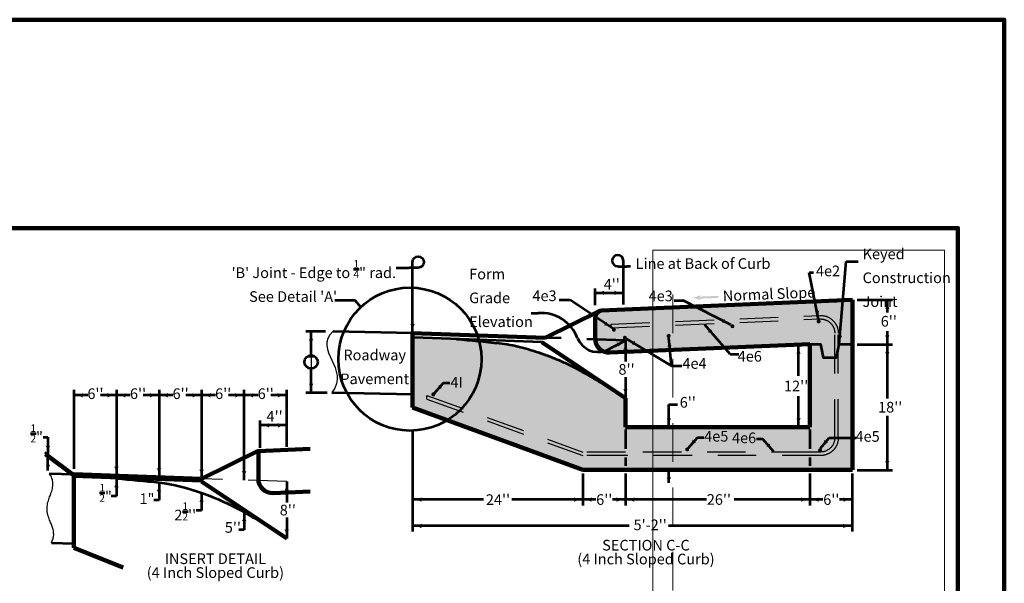
# Model space of a CAD drawing. Extents: x -2135039 to -2120895, y -2139150 to -2136566.
# Drawn here: x -2123115 to -2120895, y -2137836 to -2136566 of the extents above; entities that cross this region are included whole.
import ezdxf
from ezdxf.enums import TextEntityAlignment as Align

# ---------------------------------------------------------------- set-up
doc = ezdxf.new("R2010")
doc.units = 0
doc.header["$MEASUREMENT"] = 0
doc.linetypes.add('DGN Style 2', pattern=[144.938349, 86.963009, -57.975339])
doc.layers.add('dsnNonPlotable', color=3, linetype='Continuous', lineweight=0, plot=False)
doc.layers.add('dsnShtPlotShapeBatchPrint', color=140, linetype='Continuous', lineweight=140, plot=False)
for name, color, linetype, lineweight in [('dsnStdBorder', 7, 'Continuous', 140), ('Level 10', 7, 'Continuous', 0), ('Level 12', 7, 'Continuous', 0), ('Level 2', 7, 'Continuous', 0), ('Level 3', 7, 'Continuous', 0), ('Level 4', 7, 'Continuous', 0), ('Level 5', 7, 'Continuous', 0), ('Level 6', 7, 'Continuous', 0), ('Level 7', 7, 'Continuous', 0)]:
    doc.layers.add(name, color=color, linetype=linetype, lineweight=lineweight)
doc.styles.add('Style-Arial', font='arial.ttf')

# ---------------------------------------------------------------- blocks, each defined once
blk = doc.blocks.new('CLB_4')
at = {"layer": 'Level 4', "color": 140, "linetype": 'Continuous', "lineweight": 53}
for p, q in [((0.63, 0.38), (-0.38, 0.38)), ((0, 0), (0, 1.02))]:
    blk.add_line(p, q, dxfattribs=at)
at = {"layer": 'Level 4', "color": 140, "linetype": 'Continuous', "lineweight": 53, "extrusion": (0, 0, -1)}
blk.add_arc((-0.63, 1.02), 0.635, 0, 270, dxfattribs=at)
blk = doc.blocks.new('LT_36')
at = {"layer": 'Level 4', "linetype": 'Continuous', "lineweight": 53}
blk.add_hatch(color=140, dxfattribs=at).paths.add_polyline_path([(-1.02, 0.25, -0.156), (-1.02, -0.25, -0.123106), (0, 0, -0.123106)])
blk = doc.blocks.new('LT_37')
at = {"layer": 'Level 4', "linetype": 'Continuous', "lineweight": 53}
blk.add_hatch(color=140, dxfattribs=at).paths.add_polyline_path([(-1.02, 0.25, -0.156), (-1.02, -0.25, -0.123106), (0, 0, -0.123106)])
blk = doc.blocks.new('CLB_5')
at = {"layer": 'Level 4', "color": 140, "linetype": 'Continuous', "lineweight": 53}
for p, q in [((0.64, 0.38), (-0.38, 0.38)), ((0, 0), (0, 1.02))]:
    blk.add_line(p, q, dxfattribs=at)
at = {"layer": 'Level 4', "color": 140, "linetype": 'Continuous', "lineweight": 53, "extrusion": (0, 0, -1)}
blk.add_arc((-0.64, 1.02), 0.635, 0, 270, dxfattribs=at)
blk = doc.blocks.new('LT_43')
at = {"layer": 'Level 4', "linetype": 'Continuous', "lineweight": 53, "extrusion": (0, 0, -1)}
blk.add_hatch(color=140, dxfattribs=at).paths.add_polyline_path([(1.02, 0.25, 0.156), (1.02, -0.25, 0.123106), (0, 0, 0.123106)])
blk = doc.blocks.new('LT_41')
at = {"layer": 'Level 4', "linetype": 'Continuous', "lineweight": 53}
blk.add_hatch(color=140, dxfattribs=at).paths.add_polyline_path([(-2, 0.5, -0.156), (-2, -0.5, -0.123106), (0, 0, -0.123106)])
blk = doc.blocks.new('LT_44')
at = {"layer": 'Level 4', "linetype": 'Continuous', "lineweight": 53, "extrusion": (0, 0, -1)}
blk.add_hatch(color=140, dxfattribs=at).paths.add_polyline_path([(1.02, 0.25, 0.156), (1.02, -0.25, 0.123106), (0, 0, 0.123106)])
blk = doc.blocks.new('ARL')
at = {"layer": 'Level 10', "linetype": 'Continuous', "lineweight": 53}
blk.add_hatch(color=140, dxfattribs=at).paths.add_polyline_path([(4.06, -0.15), (1.37, -0.15), (1.37, -0.15, 0.18925), (1.63, -0.49, 0.131786), (0, 0, 0.131786), (1.63, 0.49, 0.189282), (1.37, 0.15), (1.37, 0.15), (4.06, 0.15)])
blk = doc.blocks.new('LT_110')
at = {"layer": 'Level 4', "linetype": 'Continuous', "lineweight": 53}
blk.add_hatch(color=140, dxfattribs=at).paths.add_polyline_path([(-1.02, 0.25, -0.156), (-1.02, -0.25, -0.123106), (0, 0, -0.123106)])
blk = doc.blocks.new('LT_111')
at = {"layer": 'Level 4', "linetype": 'Continuous', "lineweight": 53}
blk.add_hatch(color=140, dxfattribs=at).paths.add_polyline_path([(-1.02, 0.25, -0.156), (-1.02, -0.25, -0.123106), (0, 0, -0.123106)])
blk = doc.blocks.new('LT_112')
at = {"layer": 'Level 4', "linetype": 'Continuous', "lineweight": 53}
blk.add_hatch(color=140, dxfattribs=at).paths.add_polyline_path([(-1.02, 0.25, -0.156), (-1.02, -0.25, -0.123106), (0, 0, -0.123106)])
blk = doc.blocks.new('LT_30')
at = {"layer": 'Level 2', "linetype": 'Continuous', "lineweight": 53}
blk.add_hatch(color=140, dxfattribs=at).paths.add_polyline_path([(-1.02, 0.25, -0.156), (-1.02, -0.25, -0.123106), (0, 0, -0.123106)])
blk = doc.blocks.new('LT_113')
at = {"layer": 'Level 4', "linetype": 'Continuous', "lineweight": 53}
blk.add_hatch(color=140, dxfattribs=at).paths.add_polyline_path([(-2, 0.5, -0.156), (-2, -0.5, -0.123106), (0, 0, -0.123106)])
blk = doc.blocks.new('LT_114')
at = {"layer": 'Level 4', "linetype": 'Continuous', "lineweight": 53}
blk.add_hatch(color=140, dxfattribs=at).paths.add_polyline_path([(-2, 0.5, -0.156), (-2, -0.5, -0.123106), (0, 0, -0.123106)])
blk = doc.blocks.new('LT_115')
at = {"layer": 'Level 4', "linetype": 'Continuous', "lineweight": 53}
blk.add_hatch(color=140, dxfattribs=at).paths.add_polyline_path([(-2, 0.5, -0.156), (-2, -0.5, -0.123106), (0, 0, -0.123106)])
blk = doc.blocks.new('LT_116')
at = {"layer": 'Level 4', "linetype": 'Continuous', "lineweight": 53}
blk.add_hatch(color=140, dxfattribs=at).paths.add_polyline_path([(-2, 0.5, -0.156), (-2, -0.5, -0.123106), (0, 0, -0.123106)])
blk = doc.blocks.new('LT_117')
at = {"layer": 'Level 4', "linetype": 'Continuous', "lineweight": 53}
blk.add_hatch(color=140, dxfattribs=at).paths.add_polyline_path([(-2, 0.5, -0.156), (-2, -0.5, -0.123106), (0, 0, -0.123106)])
blk = doc.blocks.new('NOTCIR')
at = {"layer": 'Level 10', "color": 140, "linetype": 'Continuous', "lineweight": 53}
blk.add_circle((0, 0), 1.5, dxfattribs=at)
blk = doc.blocks.new('Sheet Border')
at = {"layer": 'dsnNonPlotable', "color": 254}
for p, q in [((2447, 1960), (2447, 490)), ((3105, 1960), (2447, 1960)), ((3105, 1960), (3105, 490))]:
    blk.add_line(p, q, dxfattribs=at)
at = {"layer": 'dsnNonPlotable', "color": 254, "linetype": 'DGN Style 2'}
blk.add_line((2492, 1860), (2492, 868.5), dxfattribs=at)
at = {"layer": 'dsnShtPlotShapeBatchPrint', "flags": 128}
blk.add_lwpolyline([(-104.5, -104.5), (3239.5, -104.5), (3239.5, 2479.5), (-104.5, 2479.5), (-104.5, -104.5)], close=True, dxfattribs=at)
at = {"layer": 'dsnStdBorder', "color": 7, "linetype": 'Continuous', "lineweight": 211, "flags": 128}
blk.add_lwpolyline([(0, 2010), (3135, 2010), (3135, 0), (0, 0), (0, 2010)], close=True, dxfattribs=at)

msp = doc.modelspace()

# ---------------------------------------------------------------- hatches: boundary and pattern name
at = {"layer": 'Level 10', "linetype": 'Continuous', "lineweight": 30}
h = msp.add_hatch(color=7, dxfattribs=at)
edge = h.paths.add_edge_path()
edge.add_arc((-2121313.6, -2137246.5), 4.5, 0, 360)
h = msp.add_hatch(color=7, dxfattribs=at)
edge = h.paths.add_edge_path()
edge.add_arc((-2121775.4, -2137264.9), 4.5, 0, 360)
h = msp.add_hatch(color=7, dxfattribs=at)
edge = h.paths.add_edge_path()
edge.add_arc((-2121508, -2137257), 4.5, 0, 360)
h = msp.add_hatch(color=7, dxfattribs=at)
edge = h.paths.add_edge_path()
edge.add_arc((-2121750.5, -2137283), 4.5, 0, 360)
h = msp.add_hatch(color=7, dxfattribs=at)
edge = h.paths.add_edge_path()
edge.add_arc((-2121652, -2137278.9), 4.5, 0, 360)
h = msp.add_hatch(color=7, dxfattribs=at)
edge = h.paths.add_edge_path()
edge.add_arc((-2122182.6, -2137410.7), 4.5, 0, 360)
h = msp.add_hatch(color=7, dxfattribs=at)
edge = h.paths.add_edge_path()
edge.add_arc((-2121610.1, -2137534.8), 4.5, 0, 360)
h = msp.add_hatch(color=7, dxfattribs=at)
edge = h.paths.add_edge_path()
edge.add_arc((-2121310.4, -2137536.4), 4.5, 0, 360)
at = {"layer": 'Level 2', "linetype": 'Continuous', "lineweight": 0}
msp.add_hatch(color=9, dxfattribs=at).paths.add_polyline_path([(-2121803.8, -2137221.4, 0.286082), (-2121817.8, -2137236.4), (-2121817.8, -2137284.6, 0.426464), (-2121784.5, -2137316.5), (-2121333.3, -2137297.8), (-2121309.3, -2137297.8), (-2121303.3, -2137327.8), (-2121273.3, -2137327.8), (-2121267.3, -2137297.8), (-2121237.3, -2137297.8), (-2121237.3, -2137197.8), (-2121803.8, -2137221.4)])
h = msp.add_hatch(color=9, dxfattribs=at)
edge = h.paths.add_edge_path()
edge.add_line((-2121333.3, -2137297.8), (-2121309.3, -2137297.8))
edge.add_line((-2121309.3, -2137297.8), (-2121303.3, -2137327.8))
edge.add_line((-2121303.3, -2137327.8), (-2121273.3, -2137327.8))
edge.add_line((-2121273.3, -2137327.8), (-2121267.3, -2137297.8))
edge.add_line((-2121267.3, -2137297.8), (-2121237.3, -2137297.8))
edge.add_line((-2121237.3, -2137297.8), (-2121237.3, -2137580.5))
edge.add_line((-2121237.3, -2137580.5), (-2121333.3, -2137580.5))
edge.add_line((-2121333.3, -2137580.5), (-2121749.3, -2137580.5))
edge.add_line((-2121749.3, -2137580.5), (-2121845.4, -2137580.5))
edge.add_line((-2121845.4, -2137580.5), (-2122229.3, -2137440.2))
edge.add_line((-2122229.3, -2137440.2), (-2122229.3, -2137282.5))
edge.add_line((-2122229.3, -2137282.5), (-2122130, -2137285.9))
edge.add_line((-2122130, -2137285.9), (-2122034, -2137295.3))
edge.add_spline(control_points=[(-2122034, -2137295.3), (-2122025.8, -2137296.1), (-2122017.7, -2137297.3), (-2122009.6, -2137298.7), (-2122001.5, -2137300.1), (-2121993.5, -2137301.9), (-2121985.5, -2137304), (-2121977.5, -2137306.1), (-2121969.5, -2137308.3), (-2121961.6, -2137310.8), (-2121957.7, -2137312), (-2121953.7, -2137313.3), (-2121949.8, -2137314.6), (-2121945.9, -2137315.9), (-2121941.9, -2137317.2), (-2121938, -2137318.6), (-2121929.6, -2137321.6), (-2121921.2, -2137324.7), (-2121912.9, -2137328), (-2121904.6, -2137331.3), (-2121896.5, -2137334.8), (-2121888.4, -2137338.4), (-2121880.3, -2137342.1), (-2121872.3, -2137345.9), (-2121864.4, -2137350), (-2121856.6, -2137354.1), (-2121848.7, -2137358.3), (-2121841, -2137362.7), (-2121833.2, -2137367.1), (-2121825.4, -2137371.6), (-2121817.6, -2137376.2), (-2121809.9, -2137380.7), (-2121802.2, -2137385.3), (-2121794.5, -2137389.9), (-2121786.8, -2137394.5), (-2121779.2, -2137399.2), (-2121771.7, -2137404.1), (-2121764.2, -2137409), (-2121756.7, -2137414), (-2121749.3, -2137419.1)], knot_values=[0, 0, 0, 0, 0.078662, 0.078662, 0.078662, 0.157393, 0.157393, 0.157393, 0.236484, 0.236484, 0.236484, 0.276193, 0.276193, 0.276193, 0.316003, 0.316003, 0.316003, 0.401527, 0.401527, 0.401527, 0.486484, 0.486484, 0.486484, 0.571296, 0.571296, 0.571296, 0.656415, 0.656415, 0.656415, 0.742541, 0.742541, 0.742541, 0.828411, 0.828411, 0.828411, 0.914127, 0.914127, 0.914127, 1, 1, 1, 1], degree=3, periodic=0)
edge.add_line((-2121749.3, -2137419.1), (-2121749.3, -2137484.5))
edge.add_line((-2121749.3, -2137484.5), (-2121333.3, -2137484.5))
edge.add_line((-2121333.3, -2137484.5), (-2121333.3, -2137297.8))
edge.add_line((-2121333.3, -2137297.8), (-2121333.3, -2137297.8))

# ---------------------------------------------------------------- linework, layer by layer
at = {"layer": 'dsnNonPlotable', "color": 135, "linetype": 'DGN Style 2'}
msp.add_line((-2121642.5, -2137185.9), (-2121642.5, -2138177.5), dxfattribs=at)
at = {"layer": 'Level 10', "color": 7, "linetype": 'DGN Style 2', "lineweight": 30}
for p, q in [((-2121781.3, -2137252.5), (-2121311, -2137232.9)), ((-2121781.3, -2137260.5), (-2121310.7, -2137240.8)), ((-2121781.3, -2137260.5), (-2121781.3, -2137252.5)), ((-2121277.3, -2137508.5), (-2121277.3, -2137272.8)), ((-2121269.3, -2137508.5), (-2121269.3, -2137272.8)), ((-2122197.3, -2137413.2), (-2121845.4, -2137540.5)), ((-2122197.3, -2137421.2), (-2122197.3, -2137413.2)), ((-2122197.3, -2137421.2), (-2121845.4, -2137548.5)), ((-2121749.3, -2137540.5), (-2121845.4, -2137540.5)), ((-2121749.3, -2137548.5), (-2121845.4, -2137548.5)), ((-2121333.3, -2137540.5), (-2121749.3, -2137540.5)), ((-2121309.3, -2137548.5), (-2121749.3, -2137548.5)), ((-2121309.3, -2137540.5), (-2121333.3, -2137540.5))]:
    msp.add_line(p, q, dxfattribs=at)
at = {"layer": 'Level 10', "color": 7, "linetype": 'DGN Style 2', "lineweight": 30, "extrusion": (0, 0, -1)}
for centre, radius, start, end in [((2121309.3, -2137272.8), 40, 87.6141, 180), ((2121309.3, -2137272.8), 32, 87.6141, 180), ((2121309.3, -2137508.5), 32, 180, 270), ((2121309.3, -2137508.5), 40, 180, 270)]:
    msp.add_arc(centre, radius, start, end, dxfattribs=at)
at = {"layer": 'Level 10', "color": 7, "linetype": 'DGN Style 2', "lineweight": 30}
msp.add_point((-2121333.3, -2137548.5), dxfattribs=at)
at = {"layer": 'Level 12', "color": 7, "linetype": 'Continuous', "lineweight": 106}
for p, q in [((-2121803.8, -2137221.4), (-2121237.3, -2137197.8)), ((-2121237.3, -2137580.5), (-2121237.3, -2137197.8)), ((-2121807.2, -2137222.6), (-2121930.5, -2137283)), ((-2121817.8, -2137284.6), (-2121817.8, -2137236.4)), ((-2122229.3, -2137272.2), (-2122229.3, -2137440.2)), ((-2121930.5, -2137283), (-2122229.3, -2137272.6)), ((-2121938, -2137292.7), (-2121749.3, -2137419.2)), ((-2121784.5, -2137316.5), (-2121333.3, -2137297.8)), ((-2121333.3, -2137484.5), (-2121333.3, -2137297.8)), ((-2121749.3, -2137484.5), (-2121749.3, -2137419.1)), ((-2122229.3, -2137440.2), (-2121845.4, -2137580.5)), ((-2121333.3, -2137484.5), (-2121749.3, -2137484.5)), ((-2122578.7, -2137538.7), (-2122705.1, -2137600.6)), ((-2122577.5, -2137538.4), (-2122460.2, -2137533.5)), ((-2122577.1, -2137601), (-2122577.1, -2137538.4)), ((-2122705.1, -2137600.6), (-2122993.1, -2137590.5)), ((-2122993.1, -2137590.5), (-2122993.1, -2137756.5)), ((-2121749.3, -2137580.5), (-2121845.4, -2137580.5)), ((-2121333.3, -2137580.5), (-2121749.3, -2137580.5)), ((-2121237.3, -2137580.5), (-2121333.3, -2137580.5)), ((-2122705.1, -2137606.6), (-2122513.1, -2137735.3)), ((-2122543.8, -2137633), (-2122460.2, -2137629.5)), ((-2122993.1, -2137756.5), (-2122881.9, -2137800.8))]:
    msp.add_line(p, q, dxfattribs=at)
msp.add_arc((-2121798.8, -2137240.1), 19.4, 105.0225, 168.882, dxfattribs=at)
at = {"layer": 'Level 12', "color": 7, "linetype": 'Continuous', "lineweight": 106, "extrusion": (0, 0, -1)}
for centre in [(2121785.8, -2137284.6), (2122545.1, -2137601)]:
    msp.add_arc(centre, 32, 267.6141, 360, dxfattribs=at)
at = {"layer": 'Level 2', "color": 7, "linetype": 'Continuous', "lineweight": 53}
for p, q in [((-2122408.6, -2137268.6), (-2122229.3, -2137272.2)), ((-2121938, -2137292.7), (-2122226, -2137282.6)), ((-2122411.3, -2137406.5), (-2122229.3, -2137410.2)), ((-2123048.7, -2137588.6), (-2122993.1, -2137590.6)), ((-2122705.1, -2137606.6), (-2122993.1, -2137596.5)), ((-2122705.1, -2137600.6), (-2122705.1, -2137606.6)), ((-2123043.7, -2137744.8), (-2122993.1, -2137746.6))]:
    msp.add_line(p, q, dxfattribs=at)
at = {"layer": 'Level 2', "color": 140, "linetype": 'Continuous', "lineweight": 53}
for p, q in [((-2121359, -2137368.9), (-2121359, -2137298.9)), ((-2121359, -2137484.5), (-2121359, -2137414.5))]:
    msp.add_line(p, q, dxfattribs=at)
at = {"layer": 'Level 2', "color": 7, "linetype": 'DGN Style 2', "lineweight": 30}
msp.add_line((-2122513.1, -2137607.3), (-2122705.1, -2137600.6), dxfattribs=at)
at = {"layer": 'Level 2', "color": 7, "linetype": 'Continuous', "lineweight": 53, "flags": 128}
msp.add_lwpolyline([(-2121333.3, -2137297.8), (-2121309.3, -2137297.8), (-2121303.3, -2137327.8), (-2121273.3, -2137327.8), (-2121267.3, -2137297.8), (-2121237.3, -2137297.8)], dxfattribs=at)
at = {"layer": 'Level 2', "color": 7, "linetype": 'Continuous', "lineweight": 106}
msp.add_arc((-2122577.4, -2137541.4), 3, 92.3859, 116.0777, dxfattribs=at)
at = {"layer": 'Level 2', "color": 7, "linetype": 'Continuous', "lineweight": 53}
for points, knots in [([(-2122130, -2137286), (-2122098, -2137289.1), (-2122066, -2137292.2), (-2122034, -2137295.4), (-2122025.8, -2137296.1), (-2122017.7, -2137297.4), (-2122009.6, -2137298.8), (-2122001.5, -2137300.2), (-2121993.5, -2137302), (-2121985.5, -2137304.1), (-2121977.5, -2137306.2), (-2121969.5, -2137308.4), (-2121961.6, -2137310.9), (-2121957.7, -2137312.1), (-2121953.7, -2137313.4), (-2121949.8, -2137314.7), (-2121945.9, -2137316), (-2121941.9, -2137317.3), (-2121938, -2137318.7), (-2121929.6, -2137321.7), (-2121921.2, -2137324.8), (-2121912.9, -2137328.1), (-2121904.6, -2137331.4), (-2121896.5, -2137334.9), (-2121888.4, -2137338.5), (-2121880.3, -2137342.2), (-2121872.3, -2137346), (-2121864.4, -2137350), (-2121856.6, -2137354.2), (-2121848.7, -2137358.4), (-2121841, -2137362.8), (-2121833.2, -2137367.2), (-2121825.4, -2137371.7), (-2121817.6, -2137376.3), (-2121809.9, -2137380.8), (-2121802.2, -2137385.4), (-2121794.5, -2137390), (-2121786.8, -2137394.6), (-2121779.2, -2137399.4), (-2121771.7, -2137404.2), (-2121764.2, -2137409.1), (-2121756.7, -2137414), (-2121749.3, -2137419.1)], [0, 0, 0, 0, 0.235373, 0.235373, 0.235373, 0.29553, 0.29553, 0.29553, 0.355739, 0.355739, 0.355739, 0.416223, 0.416223, 0.416223, 0.446591, 0.446591, 0.446591, 0.477035, 0.477035, 0.477035, 0.54244, 0.54244, 0.54244, 0.60741, 0.60741, 0.60741, 0.67227, 0.67227, 0.67227, 0.737364, 0.737364, 0.737364, 0.803229, 0.803229, 0.803229, 0.868898, 0.868898, 0.868898, 0.934449, 0.934449, 0.934449, 1, 1, 1, 1]), ([(-2122897.1, -2137599.9), (-2122865.1, -2137603), (-2122833.1, -2137606.1), (-2122801.1, -2137609.2), (-2122768.3, -2137612.4), (-2122736.5, -2137621.6), (-2122705.1, -2137632.6), (-2122671.2, -2137644.5), (-2122639.1, -2137658.9), (-2122608.1, -2137676.7), (-2122575.7, -2137695.3), (-2122543.6, -2137713.9), (-2122513.1, -2137735.3)], [0, 0, 0, 0, 0.233294, 0.233294, 0.233294, 0.472271, 0.472271, 0.472271, 0.729955, 0.729955, 0.729955, 1, 1, 1, 1])]:
    msp.add_open_spline(points, degree=3, knots=knots, dxfattribs=at)
at = {"layer": 'Level 3', "color": 7, "linetype": 'DGN Style 2', "lineweight": 53}
msp.add_line((-2121749.3, -2137289.3), (-2121930.5, -2137283), dxfattribs=at)
at = {"layer": 'Level 4', "color": 140, "linetype": 'Continuous', "lineweight": 53}
for p, q in [((-2122266.6, -2137125.3), (-2122237, -2137125.3)), ((-2122229.3, -2137272.2), (-2122229.3, -2137132.9)), ((-2121753.8, -2137207.8), (-2121753.8, -2137129.8)), ((-2121738.1, -2137122.2), (-2121746.1, -2137122.2)), ((-2121267.3, -2137297.8), (-2121251.2, -2137111.4)), ((-2121251.2, -2137111.4), (-2121224.2, -2137111.4)), ((-2121334.7, -2137135.9), (-2121325.1, -2137135.9)), ((-2121313.6, -2137242), (-2121334.7, -2137135.9)), ((-2121817.8, -2137210), (-2121817.8, -2137172)), ((-2122359, -2137199.2), (-2122404.9, -2137199.2)), ((-2122346, -2137214.2), (-2122359, -2137199.2)), ((-2121898.5, -2137197.4), (-2121875, -2137197.4)), ((-2121778.6, -2137261.8), (-2121875, -2137197.4)), ((-2121817.8, -2137181.8), (-2121753.8, -2137181.8)), ((-2121639.5, -2137198.8), (-2121618.9, -2137198.8)), ((-2121511.7, -2137254.3), (-2121618.9, -2137198.8)), ((-2121226.8, -2137197.9), (-2121146.8, -2137197.9)), ((-2121158.8, -2137197.9), (-2121158.8, -2137226.1)), ((-2121961.8, -2137227.7), (-2121945.8, -2137227.7)), ((-2121513.5, -2137320.3), (-2121570.6, -2137254.2)), ((-2122470.1, -2137268.6), (-2122425.6, -2137268.6)), ((-2122458.1, -2137322.6), (-2122458.1, -2137268.6)), ((-2121645.6, -2137346.4), (-2121746.6, -2137285.3)), ((-2121645.6, -2137346.4), (-2121651.6, -2137283.4)), ((-2121158.8, -2137268.2), (-2121158.8, -2137297.9)), ((-2121794.3, -2137312.4), (-2121749.3, -2137289.5)), ((-2121749.3, -2137289.5), (-2121749.3, -2137336.5)), ((-2121226.8, -2137297.9), (-2121146.8, -2137297.9)), ((-2121158.8, -2137297.9), (-2121158.8, -2137419.9)), ((-2121513.5, -2137320.3), (-2121493.5, -2137320.3)), ((-2122458.1, -2137406.6), (-2122458.1, -2137352.6)), ((-2121645.6, -2137346.4), (-2121622.1, -2137346.4)), ((-2121749.3, -2137372.1), (-2121749.3, -2137419.1)), ((-2122179.6, -2137408.2), (-2122159.4, -2137384.8)), ((-2122159.4, -2137384.8), (-2122145, -2137384.8)), ((-2122993.1, -2137400.4), (-2122993.1, -2137578.5)), ((-2122961.8, -2137412.7), (-2122993.1, -2137412.7)), ((-2122897.1, -2137412.7), (-2122932.7, -2137412.7)), ((-2122897.1, -2137400.4), (-2122897.1, -2137593.9)), ((-2122865.8, -2137412.7), (-2122897.1, -2137412.7)), ((-2122801.1, -2137412.7), (-2122836.7, -2137412.7)), ((-2122801.1, -2137400.4), (-2122801.1, -2137597.2)), ((-2122769.8, -2137412.7), (-2122801.1, -2137412.7)), ((-2122705.1, -2137412.7), (-2122740.7, -2137412.7)), ((-2122705.1, -2137400.4), (-2122705.1, -2137600.6)), ((-2122673.8, -2137412.7), (-2122705.1, -2137412.7)), ((-2122609.1, -2137412.7), (-2122644.7, -2137412.7)), ((-2122609.1, -2137603.9), (-2122609.1, -2137400.4)), ((-2122577.8, -2137412.7), (-2122609.1, -2137412.7)), ((-2122513.1, -2137412.7), (-2122548.7, -2137412.7)), ((-2122513.1, -2137528.8), (-2122513.1, -2137400.4)), ((-2122470.1, -2137406.6), (-2122422.1, -2137406.6)), ((-2121651.3, -2137484.6), (-2121651.3, -2137433.1)), ((-2121651.3, -2137433.1), (-2121632.1, -2137433.1)), ((-2121158.8, -2137459.1), (-2121158.8, -2137581.1)), ((-2122573.1, -2137531.3), (-2122573.1, -2137469.4)), ((-2122513.1, -2137480.4), (-2122573.1, -2137480.4)), ((-2123062.3, -2137506.7), (-2123051.5, -2137506.7)), ((-2123051.5, -2137506.7), (-2123051.5, -2137546.7)), ((-2122229.3, -2137492.4), (-2122229.3, -2137719.9)), ((-2121749.3, -2137489.5), (-2121749.3, -2137533.2)), ((-2121607.2, -2137531.2), (-2121587, -2137507.8)), ((-2121587, -2137507.8), (-2121572.6, -2137507.8)), ((-2121333.4, -2137489.5), (-2121333.4, -2137533.2)), ((-2121309.8, -2137531.7), (-2121289.6, -2137508.2)), ((-2121289.6, -2137508.2), (-2121228.7, -2137508.2)), ((-2121439.5, -2137511.4), (-2121453.8, -2137511.4)), ((-2121414.8, -2137539.9), (-2121439.5, -2137511.4)), ((-2122993.1, -2137590.6), (-2123058.3, -2137541.5)), ((-2122993.1, -2137596.5), (-2123058.3, -2137547.5)), ((-2123051.5, -2137582.1), (-2123051.5, -2137552.7)), ((-2121749.3, -2137552.9), (-2121749.3, -2137571.5)), ((-2121333.4, -2137552.9), (-2121333.4, -2137571.5)), ((-2121845.4, -2137589), (-2121845.4, -2137661.2)), ((-2121749.3, -2137589), (-2121749.3, -2137661.2)), ((-2121651.3, -2137609.9), (-2121651.3, -2137580.5)), ((-2121333.4, -2137589), (-2121333.4, -2137661.2)), ((-2121237.3, -2137719.9), (-2121237.3, -2137589)), ((-2121226.8, -2137581.1), (-2121146.8, -2137581.1)), ((-2122897.1, -2137599.9), (-2122897.1, -2137639.9)), ((-2122801.1, -2137609.2), (-2122801.1, -2137649.2)), ((-2122513.1, -2137607.3), (-2122513.1, -2137654.3)), ((-2122897.1, -2137639.9), (-2122909.1, -2137639.9)), ((-2122705.1, -2137632.6), (-2122705.1, -2137672.6)), ((-2122801.1, -2137649.2), (-2122813.1, -2137649.2)), ((-2122069.3, -2137647.8), (-2122229.3, -2137647.8)), ((-2121845.4, -2137647.8), (-2122005.4, -2137647.8)), ((-2121816, -2137647.8), (-2121845.4, -2137647.8)), ((-2121749.3, -2137647.8), (-2121778.6, -2137647.8)), ((-2121566.2, -2137647.8), (-2121749.3, -2137647.8)), ((-2121333.4, -2137647.8), (-2121503.8, -2137647.8)), ((-2121304, -2137647.8), (-2121333.4, -2137647.8)), ((-2121237.3, -2137647.8), (-2121266.6, -2137647.8)), ((-2122705.1, -2137672.6), (-2122717.1, -2137672.6)), ((-2122609.1, -2137676.1), (-2122609.1, -2137716.1)), ((-2122513.1, -2137688.3), (-2122513.1, -2137735.3)), ((-2121740.8, -2137707.2), (-2122229.3, -2137707.2)), ((-2121237.3, -2137707.2), (-2121652.2, -2137707.2)), ((-2122609.1, -2137716.1), (-2122621.1, -2137716.1))]:
    msp.add_line(p, q, dxfattribs=at)
for centre, radius, start, end in [((-2122235.3, -2137331.3), 161.2, 0, 360), ((-2121939, -2137314.3), 86.9, 20.4416, 94.4911), ((-2121810.9, -2137264.5), 50.6, 202.6089, 289.1125)]:
    msp.add_arc(centre, radius, start, end, dxfattribs=at)
at = {"layer": 'Level 5', "color": 7, "linetype": 'Continuous', "lineweight": 30}
msp.add_open_spline([(-2122408.6, -2137268.6), (-2122455.5, -2137312.3), (-2122368.9, -2137351.2), (-2122411.3, -2137406.5)], degree=3, dxfattribs=at)
msp.add_open_spline([(-2123044.6, -2137745.1), (-2123043.5, -2137743.7), (-2123042.7, -2137742.3), (-2123041.9, -2137740.8), (-2123040.5, -2137737.8), (-2123039.5, -2137734.8), (-2123039, -2137731.7), (-2123038.6, -2137729), (-2123038.5, -2137726.3), (-2123038.7, -2137723.6), (-2123038.9, -2137720), (-2123039.1, -2137716.3), (-2123040.3, -2137712.7), (-2123041.3, -2137709.8), (-2123042.4, -2137707), (-2123043.5, -2137704.2), (-2123044.9, -2137700.7), (-2123046.3, -2137697.3), (-2123047.7, -2137693.8), (-2123049.2, -2137690), (-2123050.6, -2137686.3), (-2123051.9, -2137682.4), (-2123053.6, -2137677.1), (-2123053.8, -2137671.6), (-2123053.5, -2137666.3), (-2123053.2, -2137662.1), (-2123052.7, -2137657.8), (-2123051.5, -2137653.6), (-2123050.4, -2137649.4), (-2123049.1, -2137645.4), (-2123047.7, -2137641.4), (-2123046.6, -2137638.3), (-2123045.3, -2137635.2), (-2123044.1, -2137632.1), (-2123042.7, -2137628), (-2123041.7, -2137623.8), (-2123040.9, -2137619.6), (-2123040.2, -2137615.7), (-2123040.2, -2137611.6), (-2123040.6, -2137607.7), (-2123041, -2137604.1), (-2123041.9, -2137600.7), (-2123043.5, -2137597.3), (-2123044.9, -2137594.3), (-2123046.6, -2137591.8), (-2123048.7, -2137589.4)], degree=3, knots=[0, 0, 0, 0, 0.031326, 0.031326, 0.031326, 0.089788, 0.089788, 0.089788, 0.139171, 0.139171, 0.139171, 0.206761, 0.206761, 0.206761, 0.262853, 0.262853, 0.262853, 0.331472, 0.331472, 0.331472, 0.406008, 0.406008, 0.406008, 0.505186, 0.505186, 0.505186, 0.584059, 0.584059, 0.584059, 0.662505, 0.662505, 0.662505, 0.723753, 0.723753, 0.723753, 0.802665, 0.802665, 0.802665, 0.875884, 0.875884, 0.875884, 0.941965, 0.941965, 0.941965, 1, 1, 1, 1], dxfattribs=at)

# ---------------------------------------------------------------- block references
at = {"layer": 'dsnStdBorder', "color": 7, "linetype": 'Continuous', "lineweight": 211}
msp.add_blockref('Sheet Border', (-2124134.5, -2139045.9), dxfattribs=at)
at = {"layer": 'Level 10', "color": 140, "linetype": 'Continuous', "lineweight": 53, "xscale": 15.40105893324056, "yscale": 15.40105893324056, "zscale": 15.40105893324056, "rotation": 2.290332786867464}
msp.add_blockref('ARL', (-2121602.6, -2137193.5), dxfattribs=at)
at = {"layer": 'Level 10', "color": 140, "linetype": 'Continuous', "lineweight": 53, "xscale": 9.99998, "yscale": 9.99998, "zscale": 9.99998}
msp.add_blockref('NOTCIR', (-2122458.1, -2137337.6), dxfattribs=at)
at = {"layer": 'Level 2', "color": 140, "linetype": 'Continuous', "lineweight": 53, "xscale": 19.99996, "yscale": 19.99996, "zscale": 19.99996}
for p, rotation in [((-2121359, -2137298.9), 90), ((-2121359, -2137484.4), 270)]:
    msp.add_blockref('LT_30', p, dxfattribs=dict(at, rotation=rotation))
at = {"layer": 'Level 4', "color": 140, "linetype": 'Continuous', "lineweight": 53}
for name, p, xscale, yscale, zscale in [('CLB_4', (-2122229.3, -2137132.9), 19.99996, 19.99996, 19.99996), ('LT_37', (-2121753.8, -2137181.8), 19.99996, 19.99996, 19.99996), ('LT_41', (-2121845.4, -2137647.8), 9.99998, 9.99998, 9.99998), ('LT_43', (-2121749.3, -2137647.8), 19.99996, 19.99996, 19.99996), ('LT_41', (-2121333.4, -2137647.8), 9.99998, 9.99998, 9.99998), ('LT_43', (-2121237.3, -2137647.8), 19.99996, 19.99996, 19.99996), ('LT_43', (-2121238.3, -2137707.2), 19.99996, 19.99996, 19.99996)]:
    msp.add_blockref(name, p, dxfattribs=dict(at, xscale=xscale, yscale=yscale, zscale=zscale))
at = {"layer": 'Level 4', "color": 140, "linetype": 'Continuous', "lineweight": 53, "extrusion": (0, 0, -1), "xscale": 19.99996, "yscale": 19.99996, "zscale": 19.99996}
for name, p in [('CLB_5', (2121753.8, -2137129.8)), ('LT_37', (2122993.1, -2137412.7)), ('LT_37', (2122897.1, -2137412.7)), ('LT_37', (2122801.1, -2137412.7)), ('LT_37', (2122705.1, -2137412.7)), ('LT_37', (2122609.1, -2137412.7)), ('LT_44', (2122573.1, -2137480.4))]:
    msp.add_blockref(name, p, dxfattribs=at)
at = {"layer": 'Level 4', "color": 140, "linetype": 'Continuous', "lineweight": 53}
for name, p, xscale, yscale, zscale, rotation in [('LT_36', (-2121817.8, -2137181.8), 19.99996, 19.99996, 19.99996, 180), ('LT_37', (-2121158.8, -2137197.9), 19.99996, 19.99996, 19.99996, 90), ('LT_114', (-2121313.6, -2137242), 9.999986437999423, 9.999986437999423, 9.999986437999423, 280.5484606924533), ('LT_111', (-2121511.7, -2137254.3), 20.00004291018519, 20.00004291018519, 20.00004291018519, 331.420759146381), ('LT_43', (-2122229.3, -2137272.2), 19.99996, 19.99996, 19.99996, 270), ('LT_115', (-2121778.6, -2137261.8), 9.99998493540239, 9.99998493540239, 9.99998493540239, 326.2588736553697), ('LT_111', (-2121570.6, -2137254.2), 20.00004291018518, 20.00004291018518, 20.00004291018518, 130.7917709331431), ('LT_44', (-2122458.1, -2137268.6), 19.99996, 19.99996, 19.99996, 90), ('LT_113', (-2121749.3, -2137289.5), 9.999961284892112, 9.999961284892112, 9.999961284892112, 27.86836481862245), ('LT_116', (-2121746.6, -2137285.3), 9.99998401176968, 9.99998401176968, 9.99998401176968, 148.8624595843981), ('LT_117', (-2121651.6, -2137283.4), 9.9999758909756, 9.9999758909756, 9.9999758909756, 95.42504088681598), ('LT_112', (-2121267.3, -2137297.8), 19.99991192683861, 19.99991192683861, 19.99991192683861, 264.0981182645782), ('LT_36', (-2121158.8, -2137297.9), 19.99996, 19.99996, 19.99996, 270), ('LT_44', (-2121749.3, -2137289.5), 19.99996, 19.99996, 19.99996, 90), ('LT_37', (-2121158.8, -2137297.9), 19.99996, 19.99996, 19.99996, 90), ('LT_43', (-2122458.1, -2137406.6), 19.99996, 19.99996, 19.99996, 270), ('LT_110', (-2122179.6, -2137408.2), 20.00004291018518, 20.00004291018518, 20.00004291018518, 229.2082290668569), ('LT_44', (-2121651.3, -2137484.6), 19.99996, 19.99996, 19.99996, 270), ('LT_110', (-2121607.2, -2137531.2), 20.00004291018518, 20.00004291018518, 20.00004291018518, 229.2082290668569), ('LT_110', (-2121309.8, -2137531.7), 20.00004291018518, 20.00004291018518, 20.00004291018518, 229.2082290668569), ('LT_36', (-2121158.8, -2137581), 19.99996, 19.99996, 19.99996, 270), ('LT_43', (-2121651.3, -2137580.5), 19.99996, 19.99996, 19.99996, 90), ('LT_44', (-2122513.1, -2137607.3), 19.99996, 19.99996, 19.99996, 90), ('LT_44', (-2122229.3, -2137647.8), 19.99996, 19.99996, 19.99996, 180), ('LT_41', (-2121845.4, -2137647.8), 9.99998, 9.99998, 9.99998, 180), ('LT_41', (-2121749.3, -2137647.8), 9.99998, 9.99998, 9.99998, 180), ('LT_41', (-2121333.4, -2137647.8), 9.99998, 9.99998, 9.99998, 180), ('LT_44', (-2122229.3, -2137707.2), 19.99996, 19.99996, 19.99996, 180)]:
    msp.add_blockref(name, p, dxfattribs=dict(at, xscale=xscale, yscale=yscale, zscale=zscale, rotation=rotation))
at = {"layer": 'Level 4', "color": 140, "linetype": 'Continuous', "lineweight": 53, "extrusion": (0, 0, -1)}
for name, p, xscale, yscale, zscale, rotation in [('LT_43', (2121749.3, -2137419.1), 19.99996, 19.99996, 19.99996, 270), ('LT_36', (2122897.1, -2137412.7), 19.99996, 19.99996, 19.99996, 180), ('LT_36', (2122801.1, -2137412.7), 19.99996, 19.99996, 19.99996, 180), ('LT_36', (2122705.1, -2137412.7), 19.99996, 19.99996, 19.99996, 180), ('LT_36', (2122609.1, -2137412.7), 19.99996, 19.99996, 19.99996, 180), ('LT_43', (2122513.1, -2137412.7), 19.99996, 19.99996, 19.99996, 180), ('LT_43', (2122513.1, -2137480.4), 19.99996, 19.99996, 19.99996, 180), ('LT_43', (2123051.5, -2137546.7), 19.99996, 19.99996, 19.99996, 270), ('LT_110', (2121414.8, -2137539.9), 20.00004291018518, 20.00004291018518, 20.00004291018518, 229.2082290668569), ('LT_36', (2123051.5, -2137552.7), 19.99996, 19.99996, 19.99996, 90), ('LT_43', (2122897.1, -2137593.9), 19.99996, 19.99996, 19.99996, 270), ('LT_43', (2122801.1, -2137597.2), 19.99996, 19.99996, 19.99996, 270), ('LT_43', (2122705.1, -2137600.6), 19.99996, 19.99996, 19.99996, 270), ('LT_37', (2122609.1, -2137603.9), 19.99996, 19.99996, 19.99996, 270), ('LT_44', (2122897.1, -2137599.9), 19.99996, 19.99996, 19.99996, 90), ('LT_44', (2122801.1, -2137609.2), 19.99996, 19.99996, 19.99996, 90), ('LT_44', (2122705.1, -2137632.6), 19.99996, 19.99996, 19.99996, 90), ('LT_36', (2122609.1, -2137676.1), 19.99996, 19.99996, 19.99996, 90), ('LT_43', (2122513.1, -2137735.3), 19.99996, 19.99996, 19.99996, 270)]:
    msp.add_blockref(name, p, dxfattribs=dict(at, xscale=xscale, yscale=yscale, zscale=zscale, rotation=rotation))

# ---------------------------------------------------------------- texts
at = {"layer": 'Level 6', "color": 200, "linetype": 'Continuous', "lineweight": 80, "char_height": 24, "attachment_point": 5, "line_spacing_factor": 0.781128, "style": 'Style-Arial'}
for s, insert in [('SECTION C-C\\P(4 Inch Sloped Curb)', (-2121703, -2137769.2)), ('INSERT DETAIL\\P(4 Inch Sloped Curb)', (-2122674, -2137799.7))]:
    msp.add_mtext(s, dxfattribs=dict(at, insert=insert))
at = {"layer": 'Level 7', "color": 140, "linetype": 'Continuous', "lineweight": 53, "style": 'Style-Arial'}
for s, p in [('Line at Back of Curb', (-2121726.2, -2137115.8)), ("See Detail 'A'", (-2122597.9, -2137190.2))]:
    msp.add_text(s, height=24, dxfattribs=at).set_placement(p, align=Align.MIDDLE_LEFT)
for s, p in [('4e2', (-2121292.5, -2137132.5)), ("4''", (-2121780.1, -2137162.7)), ('4e3', (-2121931.8, -2137188.5)), ('4e3', (-2121669.8, -2137188.8)), ("6''", (-2121155.4, -2137245.9)), ('T', (-2122457.6, -2137337.6)), ('4e4', (-2121593.5, -2137341)), ("8''", (-2121746.8, -2137354.3)), ('4I', (-2122129.9, -2137383.2)), ("6''", (-2122944.4, -2137409.1)), ("6''", (-2122848.4, -2137409.1)), ("6''", (-2122752.4, -2137409.1)), ("6''", (-2122656.4, -2137409.1)), ("6''", (-2122560.4, -2137409.1)), ("12'' ", (-2121360.7, -2137391.7)), ("6''", (-2121608.7, -2137428.6)), ("18''", (-2121152.3, -2137439.5)), ("4''", (-2122540.5, -2137460)), ('4e5', (-2121544.5, -2137504.9)), ('4e6', (-2121481.8, -2137508.6)), ('4e5', (-2121203.2, -2137505.4)), ("24''", (-2122036.7, -2137647.8)), ("6''", (-2121797.1, -2137647.6)), ("26''", (-2121538.6, -2137647.5)), ("6''", (-2121285.1, -2137647.6)), ("8''", (-2122510.6, -2137671.3)), ("5''", (-2122634.5, -2137710.4)), ("5'-2''", (-2121693.5, -2137704.7))]:
    msp.add_text(s, height=24, dxfattribs=at).set_placement(p, align=Align.MIDDLE_CENTER)
msp.add_text('Normal Slope', height=24, rotation=2.38, dxfattribs=at).set_placement((-2121529.8, -2137188.9), align=Align.MIDDLE_LEFT)
for s, insert, char_height, attachment_point, line_spacing_factor in [('\\H1.57895x;Keyed\\PConstruction\\PJoint\\P', (-2121214.5, -2137147.9), 15.2, 4, 1.342106), ('\'B\' Joint - Edge to {\\H0.7x;\\A1;\\S1/4;}" rad.', (-2122637.5, -2137128.4), 24, 4, 0.98), ('\\H1.57895x;Form\\PGrade\\PElevation\\P', (-2122101.6, -2137193.2), 15.2, 4, 1.342106), ('\\H1.57895x;Roadway\\PPavement\\P', (-2122314.7, -2137348.8), 15.2, 5, 1.342106), ('{\\H0.7x;\\A2;\\S1/2;}"', (-2123076.9, -2137498.5), 24, 5, 0.98), ('{\\H0.7x;\\A2;\\S1/2;}"', (-2122921.5, -2137632.6), 24, 5, 0.98), ('1"', (-2122828.2, -2137649.1), 24, 5, 0.6), ("2{\\H0.7x;\\A1;\\S1/2;}''", (-2122741.9, -2137674.3), 24, 5, 0.98)]:
    msp.add_mtext(s, dxfattribs=dict(at, insert=insert, char_height=char_height, attachment_point=attachment_point, line_spacing_factor=line_spacing_factor))
at = {"layer": 'Level 7', "color": 140, "linetype": 'Continuous', "lineweight": 53, "insert": (-2121468.9, -2137327.9), "char_height": 24, "width": 48.489, "attachment_point": 5, "line_spacing_factor": 0.6125, "style": 'Style-Arial'}
msp.add_mtext('4e6', dxfattribs=at)

doc.saveas('drawing.dxf')
